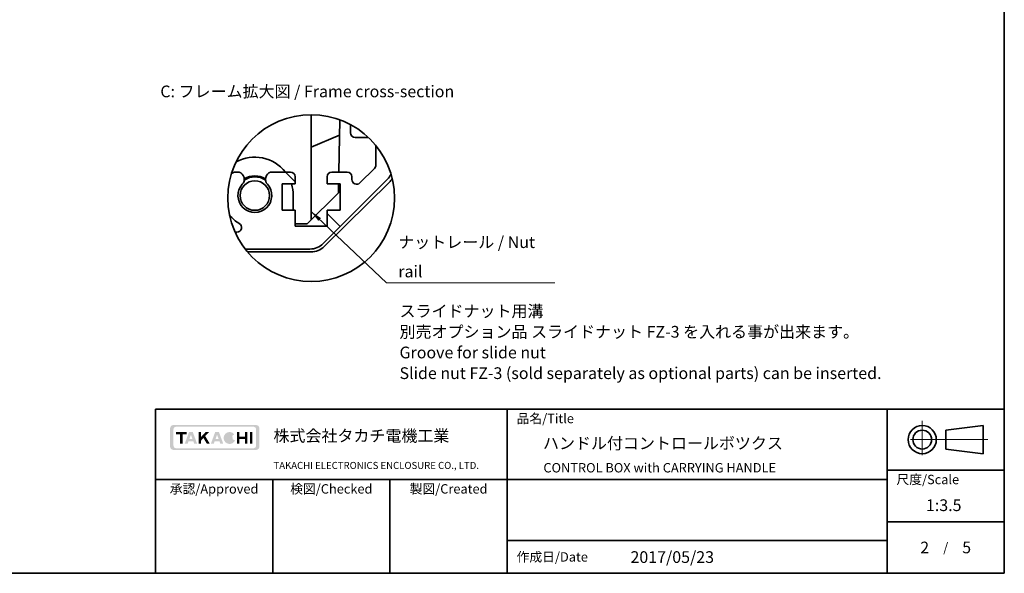
# Model space of a CAD drawing. Units: millimetres. Extents: x 0 to 5516, y 0 to 984.
# Drawn here: x 2012 to 2747, y 0 to 413 of the extents above; entities that cross this region are included whole.
import ezdxf
from ezdxf.enums import TextEntityAlignment as Align

# ---------------------------------------------------------------- set-up
doc = ezdxf.new("R2010")
doc.units = ezdxf.units.MM
doc.header["$LTSCALE"] = 3.5
doc.linetypes.add('CHAIN', pattern=[0.3543, 0.2362, -0.0295, 0.0591, -0.0295])
for name, color, linetype, lineweight in [('Border (ISO)', 7, 'Continuous', 35), ('Detail Boundary (JIS)', 7, 'Continuous', 35), ('Hatch (ISO)', 1, 'Continuous', 18), ('Symbol (ISO)', 7, 'Continuous', 18), ('Title (ISO)', 7, 'Continuous', 35), ('Visible (ISO)', 7, 'Continuous', 35)]:
    doc.layers.add(name, color=color, linetype=linetype, lineweight=lineweight)
doc.styles.add('Note Text (TK)', font='MS PGothic.ttf')
doc.styles.add('文字スタイル67', font='arial.ttf')
doc.dimstyles.new('Default - Method 1b (TK)$7', dxfattribs={"dimscale": 3.5, "dimtxt": 2.5, "dimasz": 2.5, "dimexe": 1, "dimexo": 1.5, "dimgap": 1, "dimtad": 1, "dimtoh": 1, "dimrnd": 1e-08, "dimdsep": 46, "dimtxsty": 'Note Text (TK)', "dimcen": 0.09, "dimdle": 5, "dimclrd": 100, "dimclre": 100, "dimclrt": 7, "dimadec": 1, "dimazin": 1, "dimtfac": 1, "dimtmove": 0, "dimatfit": 3, "dimfxl": 0, "dimtolj": 1, "dimlwd": -1, "dimlwe": -1, "dimarcsym": 0})

# ---------------------------------------------------------------- blocks, each defined once
blk = doc.blocks.new('図面枠 tk図枠')
at = {"layer": 'Border (ISO)'}
for p in [(405.5, 289), (14.5, 8)]:
    blk.add_line(p, (405.5, 8), dxfattribs=at)
blk = doc.blocks.new('表題欄 tk表題欄')
at = {"layer": 'Hatch (ISO)'}
h = blk.add_hatch(color=256, dxfattribs=at)
edge = h.paths.add_edge_path(flags=0)
edge.add_arc((95.58, 236.3), 0.596, 270, 360)
edge.add_line((96.17, 236.3), (96.17, 239.71))
edge.add_arc((95.58, 239.71), 0.596, 0, 90)
edge.add_line((95.58, 240.31), (79.14, 240.31))
edge.add_arc((79.14, 239.71), 0.596, 90, 180)
edge.add_line((78.54, 239.71), (78.54, 236.3))
edge.add_arc((79.14, 236.3), 0.596, 180, 270)
edge.add_line((79.14, 235.7), (95.58, 235.7))
edge = h.paths.add_edge_path()
edge.add_line((77.84, 239.96), (77.84, 236.05))
edge.add_arc((78.54, 236.05), 0.702, 180, 270)
edge.add_line((78.54, 235.35), (96.17, 235.35))
edge.add_arc((96.17, 236.05), 0.702, 270, 360)
edge.add_line((96.87, 236.05), (96.87, 239.96))
edge.add_arc((96.17, 239.96), 0.702, 0, 90)
edge.add_line((96.17, 240.66), (78.54, 240.66))
edge.add_arc((78.54, 239.96), 0.702, 90, 180)
for points in [[(79.07, 239.15), (79.07, 238.66), (79.92, 238.66), (79.92, 236.66), (80.51, 236.66), (80.51, 238.66), (81.36, 238.66), (81.36, 239.15)], [(85.68, 236.66), (84.94, 237.89), (84.42, 237.32), (84.42, 236.66), (83.9, 236.66), (83.9, 239.15), (84.42, 239.15), (84.42, 238.1), (85.39, 239.15), (86.11, 239.15), (85.32, 238.3), (86.3, 236.66)], [(92.09, 239.15), (92.09, 236.66), (92.61, 236.66), (92.61, 237.66), (93.77, 237.66), (93.77, 236.66), (94.29, 236.66), (94.29, 239.15), (93.77, 239.15), (93.77, 238.15), (92.61, 238.15), (92.61, 239.15)], [(94.84, 239.15), (94.84, 236.66), (95.36, 236.66), (95.36, 239.15)]]:
    blk.add_hatch(color=256, dxfattribs=at).paths.add_polyline_path(points)
h = blk.add_hatch(color=256, dxfattribs=at)
h.paths.add_polyline_path([(82.59, 237.71), (81.95, 237.71), (82.27, 238.58)], flags=0)
h.paths.add_polyline_path([(82.78, 237.2), (81.76, 237.2), (81.57, 236.66), (80.95, 236.66), (81.86, 239.15), (82.68, 239.15), (83.59, 236.66), (82.98, 236.66)])
h = blk.add_hatch(color=256, dxfattribs=at)
h.paths.add_polyline_path([(87.53, 237.71), (88.16, 237.71), (87.85, 238.58)], flags=0)
h.paths.add_polyline_path([(87.14, 236.66), (87.34, 237.2), (88.35, 237.2), (88.55, 236.66), (89.17, 236.66), (88.25, 239.15), (87.44, 239.15), (86.52, 236.66)])
h = blk.add_hatch(color=256, dxfattribs=at)
edge = h.paths.add_edge_path()
edge.add_arc((90.52, 237.9), 1.27, 38.5505, 336.582)
edge.add_line((91.69, 237.4), (91.17, 237.62))
edge.add_ellipse((90.52, 237.9), major_axis=(0, -0.8), ratio=0.867347, start_angle=124.651, end_angle=429.4109, ccw=False)
edge.add_line((91.09, 238.36), (91.52, 238.7))
at = {"layer": 'Title (ISO)'}
for p, q in [((74.71, 244.05), (255.71, 244.05)), ((74.71, 209.05), (74.71, 244.05)), ((149.71, 244.05), (149.71, 209.05)), ((230.71, 244.05), (230.71, 209.05)), ((255.71, 244.05), (255.71, 209.05)), ((243.21, 239.55), (251.21, 240.55)), ((243.21, 239.55), (243.21, 235.55)), ((251.21, 234.55), (251.21, 240.55)), ((243.21, 235.55), (251.21, 234.55)), ((230.71, 231.05), (255.71, 231.05)), ((74.71, 229.05), (230.71, 229.05)), ((99.71, 229.05), (99.71, 209.05)), ((124.71, 229.05), (124.71, 209.05)), ((230.71, 220.05), (255.71, 220.05)), ((149.71, 216.05), (230.71, 216.05)), ((255.71, 209.05), (74.71, 209.05))]:
    blk.add_line(p, q, dxfattribs=at)
at = {"layer": 'Title (ISO)', "color": 4, "linetype": 'CHAIN', "lineweight": 18, "ltscale": 8.88956}
blk.add_line((238.21, 241.55), (238.21, 233.55), dxfattribs=at)
at = {"layer": 'Title (ISO)', "color": 4, "linetype": 'CHAIN', "lineweight": 18, "ltscale": 20.001633}
blk.add_line((252.21, 237.55), (234.21, 237.55), dxfattribs=at)
at = {"layer": 'Title (ISO)'}
for radius in [3, 2]:
    blk.add_circle((238.21, 237.55), radius, dxfattribs=at)
at = {"layer": 'Title (ISO)', "color": 1, "char_height": 2, "line_spacing_factor": 1.5, "style": 'Note Text (TK)'}
for s, insert, attachment_point in [('\\fＭＳ Ｐゴシック|b0|i0;\\H2.0000;品名/Title', (151.71, 242.05), 4), ('\\fＭＳ Ｐゴシック|b0|i0;\\H2.0000;尺度/Scale', (232.71, 229.05), 4), ('\\fＭＳ Ｐゴシック|b0|i0;\\H2.0000;承認/Approved', (87.21, 227.05), 5), ('\\fＭＳ Ｐゴシック|b0|i0;\\H2.0000;検図/Checked', (112.21, 227.05), 5), ('\\fＭＳ Ｐゴシック|b0|i0;\\H2.0000;製図/Created', (137.21, 227.05), 5), ('\\fＭＳ Ｐゴシック|b0|i0;\\H2.0000;作成日/Date', (151.71, 212.55), 4)]:
    blk.add_mtext(s, dxfattribs=dict(at, insert=insert, attachment_point=attachment_point))
at = {"layer": 'Title (ISO)', "color": 7, "line_spacing_factor": 1.5, "style": 'Note Text (TK)'}
for s, insert, char_height, attachment_point in [('株式会社タカチ電機工業', (99.87, 238.05), 2.5, 4), ('\\fArial|b0|i0;\\H1.4986;TAKACHI ELECTRONICS ENCLOSURE CO., LTD.', (99.87, 232.05), 1.4986, 4), ('\\fＭＳ Ｐゴシック|b0|i0;\\H2.0000;/', (243.21, 214.55), 2, 5)]:
    blk.add_mtext(s, dxfattribs=dict(at, insert=insert, char_height=char_height, attachment_point=attachment_point))
at = {"layer": 'Title (ISO)', "color": 7}
for tag, p, height, style in [('<品名>_001', (157.34, 235.53), 2.5, 'Note Text (TK)'), ('<Title>_001', (157.43, 230.55), 2, '文字スタイル67'), ('<ページ_No.>_001', (238.1, 213.3), 2.5, 'Note Text (TK)'), ('<総ページ数>_001', (246.8, 213.3), 2.5, 'Note Text (TK)'), ('作成日_001', (175.62, 211.26), 2.5, 'Note Text (TK)')]:
    blk.add_attdef(tag, p, '', height=height, dxfattribs=dict(at, style=style))
at = {"layer": 'Title (ISO)', "color": 7, "style": 'Note Text (TK)'}
for tag, p in [('<尺度>', (243.21, 223.55)), ('<承認>', (87.21, 217.05))]:
    blk.add_attdef(tag, text='', height=2.5, dxfattribs=at).set_placement(p, align=Align.MIDDLE_CENTER)
blk = doc.blocks.new('2dTransSymbol1')
at = {"layer": 'Detail Boundary (JIS)'}
blk.add_circle((257.71, 87.98), 17.77, dxfattribs=at)

msp = doc.modelspace()

# ---------------------------------------------------------------- hatches: boundary and pattern name
at = {"layer": 'Hatch (ISO)'}
h = msp.add_hatch(dxfattribs=at)
h.set_pattern_fill('ANSI31', color=256, scale=622.3, angle=90.0002105, style=0)
h.set_pattern_definition([(135, (1327.75, -28), (-55.004, -55.004), [])])
edge = h.paths.add_edge_path()
edge.add_line((2259.0861, 334.7403), (2259.0861, 328.7218))
edge.add_ellipse((2262.5861, 328.7218), major_axis=(-3.5, 0), ratio=1, start_angle=0, end_angle=90)
edge.add_line((2262.5861, 325.2218), (2272.3375, 325.2218))
edge.add_ellipse((2229.7478, 279.9131), major_axis=(29.3383, 54.8272), ratio=1, start_angle=344.9232306, end_angle=360)
edge = h.paths.add_edge_path()
edge.add_ellipse((2229.7478, 279.9131), major_axis=(48.2383, 39.2406), ratio=1, start_angle=337.6280576, end_angle=360)
edge.add_line((2277.9861, 319.1537), (2277.9861, 304.5906))
edge.add_ellipse((2274.4861, 304.5906), major_axis=(3.5, 0), ratio=1, start_angle=315, end_angle=360, ccw=False)
edge.add_line((2276.961, 302.1158), (2266.111, 291.2658))
edge.add_ellipse((2263.6361, 293.7406), major_axis=(2.4749, -2.4749), ratio=1, start_angle=225, end_angle=360, ccw=False)
edge.add_line((2260.1361, 293.7406), (2260.1361, 295.8218))
edge.add_ellipse((2256.6361, 295.8218), major_axis=(3.5, 0), ratio=1, start_angle=0, end_angle=90)
edge.add_line((2256.6361, 299.3218), (2245.0861, 299.3218))
edge.add_ellipse((2245.0861, 295.8218), major_axis=(0, 3.5), ratio=1, start_angle=0, end_angle=90)
edge.add_line((2241.5861, 295.8218), (2241.5861, 290.5718))
edge.add_line((2241.5861, 290.5718), (2251.3861, 290.5718))
edge.add_line((2251.3861, 290.5718), (2251.3861, 270.9718))
edge.add_line((2251.3861, 270.9718), (2241.5861, 270.9718))
edge.add_line((2241.5861, 270.9718), (2241.5861, 259.0718))
edge.add_line((2241.5861, 259.0718), (2217.7861, 259.0718))
edge.add_line((2217.7861, 259.0718), (2217.7861, 270.9718))
edge.add_line((2217.7861, 270.9718), (2207.9861, 270.9718))
edge.add_line((2207.9861, 270.9718), (2207.9861, 290.5718))
edge.add_line((2207.9861, 290.5718), (2217.7861, 290.5718))
edge.add_line((2217.7861, 290.5718), (2217.7861, 295.8218))
edge.add_ellipse((2214.2861, 295.8218), major_axis=(3.5, 0), ratio=1, start_angle=0, end_angle=90)
edge.add_line((2214.2861, 299.3218), (2199.3949, 299.3218))
edge.add_ellipse((2201.1944, 294.0188), major_axis=(-1.7995, 5.303), ratio=1, start_angle=0, end_angle=113.3358856)
edge.add_ellipse((2187.6861, 281.8218), major_axis=(9.3519, 8.4441), ratio=1, start_angle=95.8404263, end_angle=360, ccw=False)
edge.add_ellipse((2174.1779, 294.0188), major_axis=(4.1564, -3.7529), ratio=1, start_angle=0, end_angle=113.3358856)
edge.add_line((2175.9774, 299.3218), (2172.3781, 299.3226))
edge.add_ellipse((2174.1779, 294.0188), major_axis=(-1.7998, 5.3038), ratio=1, start_angle=0, end_angle=25.6546603)
edge.add_ellipse((2229.7478, 279.9131), major_axis=(-60.8803, -12.6632), ratio=1, start_angle=331.3204739, end_angle=360)
edge.add_ellipse((2187.6861, 281.8218), major_axis=(-18.8186, -14.5719), ratio=1, start_angle=0, end_angle=22.927648)
edge.add_ellipse((2174.318, 258.02), major_axis=(1.713, 3.05), ratio=1, start_angle=209.3205294, end_angle=360, ccw=False)
edge.add_line((2174.318, 254.5218), (2172.9848, 254.5218))
edge.add_ellipse((2229.7478, 279.9131), major_axis=(-49.2283, -37.9913), ratio=1, start_angle=346.4412555, end_angle=360)
edge.add_line((2180.5195, 241.9218), (2228.7872, 241.9218))
edge.add_ellipse((2228.7872, 255.9218), major_axis=(0, -14), ratio=1, start_angle=0, end_angle=45)
edge.add_line((2238.6866, 246.0223), (2286.4856, 293.8213))
edge.add_ellipse((2276.5861, 303.7208), major_axis=(9.8995, -9.8995), ratio=1, start_angle=0, end_angle=20.1610656)

# ---------------------------------------------------------------- linework, layer by layer
at = {"layer": 'Visible (ISO)'}
for p, q in [((2229.6861, 342.0964), (2229.6861, 263.7714)), ((2250.9894, 338.3559), (2250.3081, 299.3218)), ((2259.0861, 334.7403), (2259.0861, 328.7218)), ((2229.6861, 318.0458), (2250.789, 326.8727)), ((2262.5861, 325.2218), (2272.3375, 325.2218)), ((2277.9861, 319.1537), (2277.9861, 304.5906)), ((2276.961, 302.1158), (2266.111, 291.2658)), ((2175.9774, 299.3218), (2172.3781, 299.3226)), ((2214.2861, 299.3218), (2199.3949, 299.3218)), ((2217.7861, 290.5718), (2217.7861, 295.8218)), ((2241.5861, 295.8218), (2241.5861, 290.5718)), ((2256.6361, 299.3218), (2245.0861, 299.3218)), ((2260.1361, 293.7406), (2260.1361, 295.8218)), ((2207.9861, 270.9718), (2207.9861, 290.5718)), ((2207.9861, 290.5718), (2217.7861, 290.5718)), ((2238.6866, 246.0223), (2286.4856, 293.8213)), ((2288.168, 291.7988), (2239.3611, 243.8363)), ((2241.5861, 290.5718), (2251.3861, 290.5718)), ((2250.1553, 290.5718), (2250.0366, 283.7698)), ((2251.3861, 290.5718), (2251.3861, 270.9718)), ((2216.3861, 270.9718), (2216.3861, 281.8218)), ((2250.0366, 283.7698), (2226.6845, 260.8218)), ((2217.7861, 270.9718), (2207.9861, 270.9718)), ((2217.7861, 259.0718), (2217.7861, 270.9718)), ((2251.3861, 270.9718), (2241.5861, 270.9718)), ((2241.5861, 270.9718), (2241.5861, 259.0718)), ((2226.6845, 260.8218), (2217.7861, 260.8218)), ((2241.5861, 259.0718), (2217.7861, 259.0718)), ((2174.318, 254.5218), (2172.9848, 254.5218)), ((2180.5195, 241.9218), (2228.7872, 241.9218)), ((2182.2141, 239.8218), (2229.5483, 239.8218))]:
    msp.add_line(p, q, dxfattribs=at)
msp.add_circle((2187.6861, 281.8218), 10.9941, dxfattribs=at)
for centre, radius, start, end in [((2262.5861, 328.7218), 3.5, 180, 270), ((2187.6861, 281.8218), 28.7, 37.5718693, 119.1093866), ((2274.4861, 304.5906), 3.5, 315, 0), ((2174.1779, 294.0188), 5.6008, 108.7439012, 134.3985615), ((2174.1779, 294.0188), 5.6, 317.9202131, 71.2560988), ((2187.6861, 281.8218), 14, 55.4051545, 124.5948455), ((2187.6861, 281.8218), 14.7, 57.4386724, 122.5613276), ((2201.1944, 294.0188), 5.6, 108.7439012, 222.0797869), ((2214.2861, 295.8218), 3.5, 0, 90), ((2245.0861, 295.8218), 3.5, 90, 180), ((2256.6361, 295.8218), 3.5, 0, 90), ((2276.5861, 303.7208), 14, 315, 335.1610656), ((2278.3553, 301.7843), 14, 314.5, 328.0019851), ((2187.6861, 281.8218), 12.6, 137.9202131, 42.0797869), ((2187.6861, 281.8218), 28.7, 0, 17.7508272), ((2263.6361, 293.7406), 3.5, 180, 315), ((2187.6861, 281.8218), 23.8008, 217.7518227, 240.6794706), ((2174.318, 258.02), 3.4982, 270, 60.6794706), ((2228.7872, 255.9218), 14, 270, 315), ((2229.5483, 253.8218), 14, 270, 314.5)]:
    msp.add_arc(centre, radius, start, end, dxfattribs=at)

# ---------------------------------------------------------------- block references
at = {"xscale": 3.5, "yscale": 3.5, "zscale": 3.5}
for name in ['図面枠 tk図枠', '2dTransSymbol1']:
    msp.add_blockref(name, (1327.75, -28), dxfattribs=at)
ref = msp.add_blockref('表題欄 tk表題欄', (1852.0191, -731.6846), dxfattribs=dict(xscale=3.5, yscale=3.5, zscale=3.5))
ref.add_attrib('<品名>_001', 'ハンドル付コントロールボツクス', (2402.7074, 92.6804), dxfattribs={"layer": 'Title (ISO)', "color": 7, "height": 8.75, "style": 'Note Text (TK)'})
ref.add_attrib('<尺度>_001', '1:3.5', (2688.5397, 46.4347), dxfattribs={"layer": 'Title (ISO)', "color": 7, "height": 8.75, "style": 'Note Text (TK)'})
ref.add_attrib('作成日_001', '2017/05/23', (2468.0093, 7.7288), dxfattribs={"layer": 'Title (ISO)', "color": 7, "height": 8.75, "style": 'Note Text (TK)'})
ref.add_attrib('<Title>_001', 'CONTROL BOX with CARRYING HANDLE', (2403.0259, 75.2452), dxfattribs={"layer": 'Title (ISO)', "color": 7, "height": 7, "style": '文字スタイル67'})
ref.add_attrib('<ページ_No.>_001', '2', (2684.2441, 14.8571), dxfattribs={"layer": 'Title (ISO)', "color": 7, "height": 8.75, "style": 'Note Text (TK)'})
ref.add_attrib('<総ページ数>_001', '5', (2715.5919, 14.9496), dxfattribs={"layer": 'Title (ISO)', "color": 7, "height": 8.75, "style": 'Note Text (TK)'})

# ---------------------------------------------------------------- texts
at = {"layer": 'Symbol (ISO)', "color": 7, "insert": (2117.1406, 352.4313), "char_height": 8.75, "attachment_point": 7, "style": 'Note Text (TK)'}
msp.add_mtext('C: フレーム拡大図 / Frame cross-section', dxfattribs=at)
at = {"layer": 'Symbol (ISO)', "color": 7, "char_height": 8.75, "style": 'Note Text (TK)'}
for s, insert, width, attachment_point, line_spacing_factor in [('{ナットレール / Nut rail}', (2294.7345, 218.0784), 121.68129, 7, 1.5), ('{スライドナット用溝\\P別売オプション品 スライドナット FZ-3 を入れる事が出来ます。\\PGroove for slide nut\\PSlide nut FZ-3 (sold separately as optional parts) can be inserted.}', (2295.6544, 171.3368), 360.131574, 4, 1.058182)]:
    msp.add_mtext(s, dxfattribs=dict(at, insert=insert, width=width, attachment_point=attachment_point, line_spacing_factor=line_spacing_factor))

# ---------------------------------------------------------------- leaders
at = {"layer": 'Symbol (ISO)', "color": 100, "annotation_type": 0, "has_hookline": 1, "hookline_direction": 0, "text_width": 116.733}
msp.add_leader([(2229.6861, 270.0018), (2285.9845, 216.6201), (2294.7345, 216.6201)], dimstyle='Default - Method 1b (TK)$7', override={"dimgap": 0, "dimtad": 1}, dxfattribs=at)

doc.saveas('drawing.dxf')
